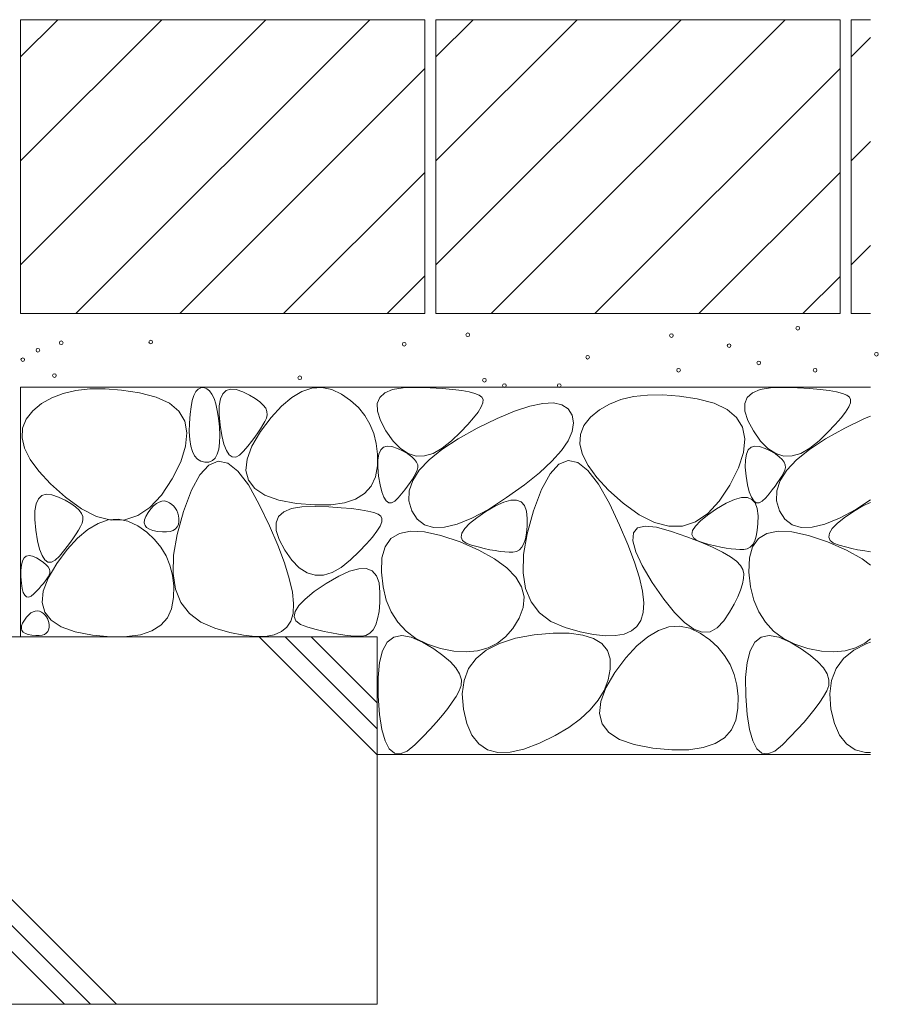
# Model space of a CAD drawing. Units: millimetres. Extents: x -1415 to 1965, y -5001 to 1333.
# Drawn here: x -326 to -93, y -841 to -573 of the extents above; entities that cross this region are included whole.
import ezdxf

# ---------------------------------------------------------------- set-up
doc = ezdxf.new("R2010")
doc.units = ezdxf.units.MM
doc.header["$LTSCALE"] = 5
doc.layers.add('E-E', color=7, linetype='Continuous')

msp = doc.modelspace()

# ---------------------------------------------------------------- linework, layer by layer
at = {"layer": 'E-E', "color": 2, "linetype": 'Continuous', "lineweight": 5}
for p, q in [((-215.97, -573.08), (-325.97, -573.08)), ((-325.97, -573.08), (-325.97, -653.08)), ((-325.97, -583.23), (-315.82, -573.08)), ((-325.97, -639.8), (-259.26, -573.08)), ((-325.97, -611.51), (-287.54, -573.08)), ((-310.97, -653.08), (-230.97, -573.08)), ((-215.97, -573.08), (-215.97, -653.08)), ((-102.97, -573.08), (-212.97, -573.08)), ((-212.97, -583.23), (-202.82, -573.08)), ((-212.97, -573.08), (-212.97, -653.08)), ((-212.97, -611.51), (-174.54, -573.08)), ((-212.97, -639.8), (-146.26, -573.08)), ((-197.97, -653.08), (-117.97, -573.08)), ((-102.97, -573.08), (-102.97, -653.08)), ((-99.97, -573.08), (-99.97, -653.08)), ((-94.69, -573.08), (-99.97, -573.08)), ((-99.97, -583.23), (-94.69, -577.95)), ((-282.69, -653.08), (-215.97, -586.37)), ((-169.69, -653.08), (-102.97, -586.37)), ((-99.97, -611.51), (-94.69, -606.23)), ((-254.4, -653.08), (-215.97, -614.65)), ((-141.4, -653.08), (-102.97, -614.65)), ((-99.97, -639.8), (-94.69, -634.51)), ((-226.26, -653.08), (-215.97, -642.8)), ((-113.12, -653.08), (-102.97, -642.93)), ((-325.97, -653.08), (-215.97, -653.08)), ((-146.3, -653.08), (-212.97, -653.08)), ((-102.97, -653.08), (-146.3, -653.08)), ((-94.69, -653.08), (-99.97, -653.08)), ((-94.69, -673.08), (-325.97, -673.08)), ((-325.97, -673.08), (-325.97, -741.05)), ((-314.41, -674.8), (-317.51, -675.99)), ((-310.95, -673.99), (-314.41, -674.8)), ((-307.15, -673.56), (-310.95, -673.99)), ((-302.99, -673.52), (-307.15, -673.56)), ((-298.48, -673.87), (-302.99, -673.52)), ((-293.61, -674.6), (-298.48, -673.87)), ((-289.07, -675.77), (-293.61, -674.6)), ((-278.8, -675.35), (-278.26, -674.31)), ((-278.26, -674.31), (-277.64, -673.61)), ((-277.64, -673.61), (-276.92, -673.25)), ((-276.92, -673.25), (-276.11, -673.22)), ((-276.11, -673.22), (-275.29, -673.51)), ((-275.29, -673.51), (-274.56, -674.1)), ((-274.56, -674.1), (-273.91, -674.98)), ((-273.91, -674.98), (-273.34, -676.16)), ((-271.62, -676.26), (-270.99, -674.88)), ((-270.99, -674.88), (-270.07, -674.01)), ((-270.07, -674.01), (-268.84, -673.64)), ((-268.84, -673.64), (-267.32, -673.77)), ((-267.32, -673.77), (-265.49, -674.4)), ((-265.49, -674.4), (-263.66, -675.29)), ((-252.21, -675.91), (-249.44, -674.27)), ((-249.44, -674.27), (-246.7, -673.36)), ((-246.7, -673.36), (-243.99, -673.17)), ((-243.99, -673.17), (-241.31, -673.71)), ((-241.31, -673.71), (-238.65, -674.98)), ((-238.65, -674.98), (-236.18, -676.71)), ((-228.26, -675.9), (-226.86, -674.61)), ((-226.86, -674.61), (-224.74, -673.72)), ((-224.74, -673.72), (-221.89, -673.24)), ((-221.89, -673.24), (-218.31, -673.14)), ((-218.31, -673.14), (-214.57, -673.28)), ((-214.57, -673.28), (-211.27, -673.47)), ((-211.27, -673.47), (-208.4, -673.72)), ((-208.4, -673.72), (-205.95, -674.02)), ((-205.95, -674.02), (-203.93, -674.38)), ((-203.93, -674.38), (-202.34, -674.79)), ((-202.34, -674.79), (-201.18, -675.26)), ((-201.18, -675.26), (-200.45, -675.78)), ((-155.37, -675.24), (-159.18, -675.67)), ((-151.21, -675.2), (-155.37, -675.24)), ((-146.7, -675.55), (-151.21, -675.2)), ((-128.26, -675.9), (-126.86, -674.61)), ((-126.86, -674.61), (-124.74, -673.72)), ((-124.74, -673.72), (-121.89, -673.24)), ((-121.89, -673.24), (-118.31, -673.14)), ((-118.31, -673.14), (-114.57, -673.28)), ((-114.57, -673.28), (-111.27, -673.47)), ((-111.27, -673.47), (-108.4, -673.72)), ((-108.4, -673.72), (-105.95, -674.02)), ((-105.95, -674.02), (-103.93, -674.38)), ((-103.93, -674.38), (-102.34, -674.79)), ((-102.34, -674.79), (-101.18, -675.26)), ((-101.18, -675.26), (-100.45, -675.78)), ((-320.26, -677.58), (-322.65, -679.54)), ((-317.51, -675.99), (-320.26, -677.58)), ((-285.5, -677.45), (-289.07, -675.77)), ((-282.92, -679.63), (-285.5, -677.45)), ((-279.6, -678.43), (-279.25, -676.72)), ((-279.25, -676.72), (-278.8, -675.35)), ((-273.34, -676.16), (-272.85, -677.65)), ((-272.85, -677.65), (-272.45, -679.43)), ((-271.94, -678.15), (-271.62, -676.26)), ((-263.66, -675.29), (-262.13, -676.18)), ((-262.13, -676.18), (-260.89, -677.06)), ((-260.89, -677.06), (-259.94, -677.95)), ((-259.94, -677.95), (-259.29, -678.83)), ((-255, -678.28), (-252.21, -675.91)), ((-236.18, -676.71), (-234.07, -678.64)), ((-228.93, -677.58), (-228.26, -675.9)), ((-228.87, -679.66), (-228.93, -677.58)), ((-200.19, -677.35), (-200.64, -678.48)), ((-200.45, -675.78), (-200.12, -676.45)), ((-200.12, -676.45), (-200.19, -677.35)), ((-187.43, -678.28), (-183.9, -677.53)), ((-183.9, -677.53), (-180.98, -677.39)), ((-180.98, -677.39), (-178.68, -677.88)), ((-178.68, -677.88), (-176.99, -678.98)), ((-165.73, -677.68), (-168.48, -679.26)), ((-162.63, -676.48), (-165.73, -677.68)), ((-159.18, -675.67), (-162.63, -676.48)), ((-141.84, -676.28), (-146.7, -675.55)), ((-137.29, -677.46), (-141.84, -676.28)), ((-133.72, -679.13), (-137.29, -677.46)), ((-128.93, -677.58), (-128.26, -675.9)), ((-128.87, -679.66), (-128.93, -677.58)), ((-100.19, -677.35), (-100.64, -678.48)), ((-100.45, -675.78), (-100.12, -676.45)), ((-100.12, -676.45), (-100.19, -677.35)), ((-322.65, -679.54), (-324.46, -681.8)), ((-281.31, -682.32), (-282.92, -679.63)), ((-280.03, -682.86), (-279.86, -680.48)), ((-279.86, -680.48), (-279.6, -678.43)), ((-272.45, -679.43), (-272.13, -681.5)), ((-271.96, -680.54), (-271.94, -678.15)), ((-271.68, -683.43), (-271.96, -680.54)), ((-259.29, -678.83), (-258.93, -679.72)), ((-258.86, -680.6), (-259.09, -681.49)), ((-258.93, -679.72), (-258.86, -680.6)), ((-257.83, -681.37), (-255, -678.28)), ((-234.07, -678.64), (-232.32, -680.78)), ((-228.08, -682.14), (-228.87, -679.66)), ((-201.48, -679.85), (-202.7, -681.45)), ((-200.64, -678.48), (-201.48, -679.85)), ((-196.33, -681.64), (-191.57, -679.65)), ((-191.57, -679.65), (-187.43, -678.28)), ((-176.99, -678.98), (-175.92, -680.7)), ((-168.48, -679.26), (-170.88, -681.23)), ((-131.14, -681.31), (-133.72, -679.13)), ((-128.08, -682.14), (-128.87, -679.66)), ((-101.48, -679.85), (-102.7, -681.45)), ((-100.64, -678.48), (-101.48, -679.85)), ((-324.46, -681.8), (-325.43, -684.25)), ((-280.7, -685.5), (-281.31, -682.32)), ((-280.07, -685.26), (-280.03, -682.86)), ((-272.13, -681.5), (-271.89, -683.88)), ((-260.67, -685.19), (-257.83, -681.37)), ((-259.52, -682.4), (-260.04, -683.37)), ((-259.09, -681.49), (-259.52, -682.4)), ((-232.32, -680.78), (-230.92, -683.12)), ((-230.92, -683.12), (-229.88, -685.66)), ((-226.56, -685.02), (-228.08, -682.14)), ((-204.32, -683.29), (-206.32, -685.36)), ((-202.7, -681.45), (-204.32, -683.29)), ((-201.7, -684.25), (-196.33, -681.64)), ((-175.92, -680.7), (-175.53, -682.82)), ((-175.53, -682.82), (-175.88, -685.14)), ((-170.88, -681.23), (-172.68, -683.48)), ((-129.54, -684), (-131.14, -681.31)), ((-126.56, -685.02), (-128.08, -682.14)), ((-104.32, -683.29), (-106.32, -685.36)), ((-102.7, -681.45), (-104.32, -683.29)), ((-101.7, -684.25), (-96.33, -681.64)), ((-96.33, -681.64), (-94.69, -680.96)), ((-325.43, -684.25), (-325.57, -686.89)), ((-281.06, -689.19), (-280.7, -685.5)), ((-279.96, -687.35), (-280.07, -685.26)), ((-271.89, -683.88), (-271.77, -686.24)), ((-271.21, -686.29), (-271.68, -683.43)), ((-263.02, -689.16), (-260.67, -685.19)), ((-261.39, -685.51), (-262.22, -686.67)), ((-260.67, -684.41), (-261.39, -685.51)), ((-260.04, -683.37), (-260.67, -684.41)), ((-229.88, -685.66), (-229.19, -688.4)), ((-224.64, -687.76), (-226.56, -685.02)), ((-206.32, -685.36), (-208.71, -687.66)), ((-206.94, -687.15), (-201.7, -684.25)), ((-175.88, -685.14), (-176.98, -687.66)), ((-173.65, -685.93), (-173.79, -688.58)), ((-172.68, -683.48), (-173.65, -685.93)), ((-128.92, -687.18), (-129.54, -684)), ((-124.64, -687.76), (-126.56, -685.02)), ((-106.32, -685.36), (-108.71, -687.66)), ((-106.94, -687.15), (-101.7, -684.25)), ((-325.57, -686.89), (-324.87, -689.73)), ((-279.67, -689.14), (-279.96, -687.35)), ((-271.83, -688.27), (-272.07, -689.97)), ((-271.77, -686.24), (-271.83, -688.27)), ((-270.64, -688.59), (-271.21, -686.29)), ((-269.98, -690.32), (-270.64, -688.59)), ((-263.14, -687.89), (-264.16, -689.17)), ((-262.22, -686.67), (-263.14, -687.89)), ((-229.19, -688.4), (-228.86, -691.35)), ((-222.62, -689.81), (-224.64, -687.76)), ((-211.32, -690.03), (-206.94, -687.15)), ((-208.71, -687.66), (-211.24, -689.73)), ((-176.98, -687.66), (-178.84, -690.37)), ((-173.79, -688.58), (-173.1, -691.41)), ((-129.28, -690.87), (-128.92, -687.18)), ((-122.62, -689.81), (-124.64, -687.76)), ((-111.32, -690.03), (-106.94, -687.15)), ((-108.71, -687.66), (-111.24, -689.73)), ((-324.87, -689.73), (-323.35, -692.76)), ((-282.41, -693.38), (-281.06, -689.19)), ((-279.23, -690.62), (-279.67, -689.14)), ((-278.62, -691.8), (-279.23, -690.62)), ((-272.47, -691.34), (-273.05, -692.38)), ((-272.07, -689.97), (-272.47, -691.34)), ((-269.23, -691.49), (-269.98, -690.32)), ((-265.29, -690.51), (-266.41, -691.61)), ((-264.16, -689.17), (-265.29, -690.51)), ((-264.36, -692.69), (-263.02, -689.16)), ((-228.86, -691.35), (-228.89, -694.5)), ((-228.77, -692.91), (-228.5, -691.34)), ((-228.5, -691.34), (-227.98, -690.19)), ((-227.98, -690.19), (-227.21, -689.46)), ((-227.21, -689.46), (-226.19, -689.15)), ((-226.19, -689.15), (-224.92, -689.26)), ((-224.92, -689.26), (-223.4, -689.79)), ((-223.4, -689.79), (-221.87, -690.53)), ((-220.52, -691.17), (-222.62, -689.81)), ((-221.87, -690.53), (-220.59, -691.27)), ((-220.59, -691.27), (-219.56, -692.01)), ((-218.33, -691.84), (-220.52, -691.17)), ((-213.7, -691.12), (-216.06, -691.82)), ((-214.84, -692.88), (-211.32, -690.03)), ((-211.24, -689.73), (-213.7, -691.12)), ((-178.84, -690.37), (-181.44, -693.27)), ((-130.63, -695.06), (-129.28, -690.87)), ((-128.77, -692.91), (-128.5, -691.34)), ((-128.5, -691.34), (-127.98, -690.19)), ((-127.98, -690.19), (-127.21, -689.46)), ((-127.21, -689.46), (-126.19, -689.15)), ((-126.19, -689.15), (-124.92, -689.26)), ((-124.92, -689.26), (-123.4, -689.79)), ((-123.4, -689.79), (-121.87, -690.53)), ((-120.52, -691.17), (-122.62, -689.81)), ((-121.87, -690.53), (-120.59, -691.27)), ((-120.59, -691.27), (-119.56, -692.01)), ((-118.33, -691.84), (-120.52, -691.17)), ((-113.7, -691.12), (-116.06, -691.82)), ((-114.84, -692.88), (-111.32, -690.03)), ((-111.24, -689.73), (-113.7, -691.12)), ((-323.35, -692.76), (-320.99, -695.99)), ((-284.73, -698.07), (-282.41, -693.38)), ((-277.85, -692.68), (-278.62, -691.8)), ((-276.91, -693.25), (-277.85, -692.68)), ((-275.81, -693.52), (-276.91, -693.25)), ((-274.72, -693.47), (-275.81, -693.52)), ((-272.21, -693.25), (-274.74, -694.29)), ((-273.8, -693.09), (-274.72, -693.47)), ((-273.05, -692.38), (-273.8, -693.09)), ((-269.58, -693.8), (-272.21, -693.25)), ((-266.84, -695.94), (-269.58, -693.8)), ((-268.38, -692.09), (-269.23, -691.49)), ((-267.44, -692.13), (-268.38, -692.09)), ((-266.41, -691.61), (-267.44, -692.13)), ((-264.67, -695.78), (-264.36, -692.69)), ((-228.79, -694.9), (-228.77, -692.91)), ((-219.56, -692.01), (-218.77, -692.75)), ((-218.77, -692.75), (-218.22, -693.48)), ((-216.06, -691.82), (-218.33, -691.84)), ((-218.22, -693.48), (-217.93, -694.22)), ((-217.5, -695.7), (-214.84, -692.88)), ((-181.44, -693.27), (-184.78, -696.38)), ((-176.97, -693.05), (-179.49, -694.09)), ((-174.33, -693.6), (-176.97, -693.05)), ((-171.59, -695.74), (-174.33, -693.6)), ((-173.1, -691.41), (-171.57, -694.44)), ((-128.79, -694.9), (-128.77, -692.91)), ((-119.56, -692.01), (-118.77, -692.75)), ((-118.77, -692.75), (-118.22, -693.48)), ((-116.06, -691.82), (-118.33, -691.84)), ((-118.22, -693.48), (-117.93, -694.22)), ((-117.5, -695.7), (-114.84, -692.88)), ((-320.99, -695.99), (-317.8, -699.4)), ((-274.74, -694.29), (-277.16, -696.92)), ((-263.99, -699.66), (-266.84, -695.94)), ((-263.96, -698.44), (-264.67, -695.78)), ((-228.89, -694.5), (-229.41, -697.5)), ((-228.56, -697.32), (-228.79, -694.9)), ((-219.29, -698.49), (-217.5, -695.7)), ((-218.42, -696.46), (-218.86, -697.27)), ((-218.06, -695.69), (-218.42, -696.46)), ((-217.87, -694.96), (-218.06, -695.69)), ((-217.93, -694.22), (-217.87, -694.96)), ((-184.78, -696.38), (-188.88, -699.67)), ((-179.49, -694.09), (-181.91, -696.72)), ((-168.74, -699.46), (-171.59, -695.74)), ((-171.57, -694.44), (-169.21, -697.67)), ((-132.96, -699.75), (-130.63, -695.06)), ((-128.56, -697.32), (-128.79, -694.9)), ((-119.29, -698.49), (-117.5, -695.7)), ((-118.42, -696.46), (-118.86, -697.27)), ((-118.06, -695.69), (-118.42, -696.46)), ((-117.87, -694.96), (-118.06, -695.69)), ((-117.93, -694.22), (-117.87, -694.96)), ((-287.66, -702.47), (-284.73, -698.07)), ((-277.16, -696.92), (-279.47, -701.14)), ((-262.23, -700.66), (-263.96, -698.44)), ((-229.41, -697.5), (-230.57, -700.01)), ((-228.16, -699.7), (-228.56, -697.32)), ((-219.98, -699.05), (-220.67, -700.01)), ((-220.23, -701.26), (-219.29, -698.49)), ((-219.38, -698.13), (-219.98, -699.05)), ((-218.86, -697.27), (-219.38, -698.13)), ((-181.91, -696.72), (-184.22, -700.94)), ((-169.21, -697.67), (-166.02, -701.09)), ((-128.16, -699.7), (-128.56, -697.32)), ((-119.98, -699.05), (-120.67, -700.01)), ((-120.23, -701.26), (-119.29, -698.49)), ((-119.38, -698.13), (-119.98, -699.05)), ((-118.86, -697.27), (-119.38, -698.13)), ((-317.8, -699.4), (-313.77, -703.02)), ((-279.47, -701.14), (-281.67, -706.94)), ((-261.03, -704.98), (-263.99, -699.66)), ((-259.48, -702.45), (-262.23, -700.66)), ((-232.37, -702.02), (-234.81, -703.55)), ((-230.57, -700.01), (-232.37, -702.02)), ((-227.69, -701.61), (-228.16, -699.7)), ((-227.14, -703.06), (-227.69, -701.61)), ((-221.44, -701.03), (-222.29, -702.1)), ((-220.67, -700.01), (-221.44, -701.03)), ((-220.3, -704), (-220.23, -701.26)), ((-188.88, -699.67), (-193.73, -703.16)), ((-184.22, -700.94), (-186.42, -706.75)), ((-165.78, -704.78), (-168.74, -699.46)), ((-166.02, -701.09), (-162, -704.7)), ((-135.88, -704.16), (-132.96, -699.75)), ((-127.69, -701.61), (-128.16, -699.7)), ((-127.14, -703.06), (-127.69, -701.61)), ((-121.44, -701.03), (-122.29, -702.1)), ((-120.67, -700.01), (-121.44, -701.03)), ((-120.3, -704), (-120.23, -701.26)), ((-321.76, -704.86), (-321.14, -703.48)), ((-321.14, -703.48), (-320.21, -702.6)), ((-320.21, -702.6), (-318.99, -702.23)), ((-318.99, -702.23), (-317.46, -702.36)), ((-317.46, -702.36), (-315.64, -703)), ((-315.64, -703), (-313.81, -703.88)), ((-313.81, -703.88), (-312.27, -704.77)), ((-313.77, -703.02), (-309.44, -706.18)), ((-290.78, -705.8), (-287.66, -702.47)), ((-289.03, -704.79), (-288.3, -704.36)), ((-288.3, -704.36), (-287.58, -704.12)), ((-287.58, -704.12), (-286.87, -704.07)), ((-286.87, -704.07), (-286.16, -704.21)), ((-286.16, -704.21), (-285.46, -704.55)), ((-285.46, -704.55), (-284.81, -705)), ((-255.71, -703.8), (-259.48, -702.45)), ((-250.91, -704.71), (-255.71, -703.8)), ((-245.93, -705.16), (-250.91, -704.71)), ((-237.88, -704.58), (-241.59, -705.12)), ((-234.81, -703.55), (-237.88, -704.58)), ((-226.51, -704.03), (-227.14, -703.06)), ((-225.8, -704.53), (-226.51, -704.03)), ((-225.02, -704.57), (-225.8, -704.53)), ((-224.16, -704.13), (-225.02, -704.57)), ((-223.22, -703.22), (-224.16, -704.13)), ((-222.29, -702.1), (-223.22, -703.22)), ((-219.5, -706.71), (-220.3, -704)), ((-193.73, -703.16), (-198.7, -706.36)), ((-196.77, -705.42), (-194.5, -704.39)), ((-194.5, -704.39), (-192.58, -703.86)), ((-192.58, -703.86), (-191, -703.84)), ((-191, -703.84), (-189.77, -704.33)), ((-189.77, -704.33), (-188.88, -705.32)), ((-162, -704.7), (-157.66, -707.86)), ((-139, -707.48), (-135.88, -704.16)), ((-136.58, -706.24), (-133.97, -704.7)), ((-133.97, -704.7), (-131.7, -703.67)), ((-131.7, -703.67), (-129.78, -703.15)), ((-129.78, -703.15), (-128.2, -703.13)), ((-128.2, -703.13), (-126.97, -703.62)), ((-126.51, -704.03), (-127.14, -703.06)), ((-126.97, -703.62), (-126.08, -704.61)), ((-125.8, -704.53), (-126.51, -704.03)), ((-126.08, -704.61), (-125.53, -706.11)), ((-125.02, -704.57), (-125.8, -704.53)), ((-124.16, -704.13), (-125.02, -704.57)), ((-123.22, -703.22), (-124.16, -704.13)), ((-122.29, -702.1), (-123.22, -703.22)), ((-119.5, -706.71), (-120.3, -704)), ((-94.69, -703.78), (-98.7, -706.36)), ((-96.77, -705.42), (-94.69, -704.47)), ((-322.11, -709.13), (-322.09, -706.74)), ((-322.09, -706.74), (-321.76, -704.86)), ((-312.27, -704.77), (-311.03, -705.66)), ((-311.03, -705.66), (-310.08, -706.54)), ((-310.08, -706.54), (-309.43, -707.43)), ((-309.44, -706.18), (-305.3, -708.27)), ((-309.43, -707.43), (-309.07, -708.31)), ((-294.11, -708.04), (-290.78, -705.8)), ((-291.88, -708.28), (-291.26, -707.23)), ((-291.26, -707.23), (-290.51, -706.23)), ((-290.51, -706.23), (-289.77, -705.41)), ((-289.77, -705.41), (-289.03, -704.79)), ((-284.81, -705), (-284.26, -705.51)), ((-284.26, -705.51), (-283.8, -706.07)), ((-283.8, -706.07), (-283.43, -706.69)), ((-283.43, -706.69), (-283.15, -707.36)), ((-281.67, -706.94), (-283.41, -713.21)), ((-283.15, -707.36), (-282.97, -708.08)), ((-258.26, -710.82), (-261.03, -704.98)), ((-255.78, -708.32), (-254.39, -707.03)), ((-254.39, -707.03), (-252.26, -706.14)), ((-252.26, -706.14), (-249.41, -705.65)), ((-249.41, -705.65), (-245.83, -705.56)), ((-241.59, -705.12), (-245.93, -705.16)), ((-245.83, -705.56), (-242.1, -705.7)), ((-242.1, -705.7), (-238.79, -705.89)), ((-238.79, -705.89), (-235.92, -706.14)), ((-235.92, -706.14), (-233.47, -706.44)), ((-233.47, -706.44), (-231.45, -706.8)), ((-231.45, -706.8), (-229.86, -707.21)), ((-229.86, -707.21), (-228.7, -707.68)), ((-218.03, -709.02), (-219.5, -706.71)), ((-198.7, -706.36), (-203.17, -708.77)), ((-201.87, -708.66), (-199.37, -706.95)), ((-199.37, -706.95), (-196.77, -705.42)), ((-188.88, -705.32), (-188.33, -706.82)), ((-188.33, -706.82), (-188.13, -708.83)), ((-186.42, -706.75), (-188.17, -713.02)), ((-163.01, -710.62), (-165.78, -704.78)), ((-139.07, -707.95), (-136.58, -706.24)), ((-125.53, -706.11), (-125.33, -708.11)), ((-118.03, -709.02), (-119.5, -706.71)), ((-98.7, -706.36), (-103.17, -708.77)), ((-101.87, -708.66), (-99.37, -706.95)), ((-99.37, -706.95), (-96.77, -705.42)), ((-321.83, -712.02), (-322.11, -709.13)), ((-309.24, -710.08), (-309.66, -710.99)), ((-309.01, -709.19), (-309.24, -710.08)), ((-309.07, -708.31), (-309.01, -709.19)), ((-305.3, -708.27), (-301.37, -709.27)), ((-304.9, -710.15), (-302.16, -709.24)), ((-302.16, -709.24), (-299.45, -709.05)), ((-301.37, -709.27), (-297.64, -709.2)), ((-299.45, -709.05), (-296.76, -709.59)), ((-297.64, -709.2), (-294.11, -708.04)), ((-296.76, -709.59), (-294.1, -710.86)), ((-292.31, -710.02), (-292.23, -709.21)), ((-292.12, -710.72), (-292.31, -710.02)), ((-292.23, -709.21), (-291.88, -708.28)), ((-282.89, -709.68), (-283.03, -710.47)), ((-282.97, -708.08), (-282.89, -708.85)), ((-282.89, -708.85), (-282.89, -709.68)), ((-256.45, -710), (-255.78, -708.32)), ((-256.39, -712.08), (-256.45, -710)), ((-228.7, -707.68), (-227.97, -708.2)), ((-227.71, -709.77), (-228.16, -710.9)), ((-227.97, -708.2), (-227.65, -708.87)), ((-227.65, -708.87), (-227.71, -709.77)), ((-216.06, -710.54), (-218.03, -709.02)), ((-203.17, -708.77), (-207.14, -710.39)), ((-203.79, -710.21), (-201.87, -708.66)), ((-188.13, -708.83), (-188.16, -710.94)), ((-157.66, -707.86), (-153.52, -709.95)), ((-153.52, -709.95), (-149.59, -710.95)), ((-145.86, -710.88), (-142.33, -709.72)), ((-142.33, -709.72), (-139, -707.48)), ((-142.33, -710.88), (-140.99, -709.5)), ((-140.99, -709.5), (-139.07, -707.95)), ((-125.33, -708.11), (-125.36, -710.23)), ((-116.06, -710.54), (-118.03, -709.02)), ((-103.17, -708.77), (-107.14, -710.39)), ((-103.79, -710.21), (-101.87, -708.66)), ((-321.36, -714.89), (-321.83, -712.02)), ((-310.19, -711.97), (-310.82, -713)), ((-310.46, -714.16), (-307.66, -711.79)), ((-309.66, -710.99), (-310.19, -711.97)), ((-307.66, -711.79), (-304.9, -710.15)), ((-294.1, -710.86), (-291.64, -712.59)), ((-291.67, -711.3), (-292.12, -710.72)), ((-290.94, -711.77), (-291.67, -711.3)), ((-291.64, -712.59), (-289.52, -714.52)), ((-289.95, -712.13), (-290.94, -711.77)), ((-288.69, -712.37), (-289.95, -712.13)), ((-287.38, -712.49), (-288.69, -712.37)), ((-286.24, -712.48), (-287.38, -712.49)), ((-285.26, -712.34), (-286.24, -712.48)), ((-284.45, -712.06), (-285.26, -712.34)), ((-283.81, -711.66), (-284.45, -712.06)), ((-283.34, -711.13), (-283.81, -711.66)), ((-283.03, -710.47), (-283.34, -711.13)), ((-255.97, -716.12), (-258.26, -710.82)), ((-255.6, -714.56), (-256.39, -712.08)), ((-229, -712.27), (-230.22, -713.87)), ((-228.16, -710.9), (-229, -712.27)), ((-222.91, -712.89), (-219.87, -712.27)), ((-219.87, -712.27), (-216.11, -712.45)), ((-216.11, -712.45), (-211.62, -713.43)), ((-213.58, -711.28), (-216.06, -710.54)), ((-210.61, -711.23), (-213.58, -711.28)), ((-207.14, -710.39), (-210.61, -711.23)), ((-205.9, -712.82), (-205.13, -711.6)), ((-205.13, -711.6), (-203.79, -710.21)), ((-188.32, -712.78), (-188.61, -714.35)), ((-188.16, -710.94), (-188.32, -712.78)), ((-160.73, -715.92), (-163.01, -710.62)), ((-159.41, -714.9), (-159.24, -712.74)), ((-159.24, -712.74), (-158.11, -711.41)), ((-158.11, -711.41), (-156.01, -710.9)), ((-156.01, -710.9), (-152.94, -711.21)), ((-152.94, -711.21), (-148.91, -712.33)), ((-149.59, -710.95), (-145.86, -710.88)), ((-148.91, -712.33), (-144.65, -713.84)), ((-143.3, -713.17), (-143.11, -712.11)), ((-143.11, -712.11), (-142.33, -710.88)), ((-125.52, -712.07), (-125.81, -713.63)), ((-125.36, -710.23), (-125.52, -712.07)), ((-122.91, -712.89), (-119.87, -712.27)), ((-119.87, -712.27), (-116.11, -712.45)), ((-116.11, -712.45), (-111.62, -713.43)), ((-113.58, -711.28), (-116.06, -710.54)), ((-110.61, -711.23), (-113.58, -711.28)), ((-107.14, -710.39), (-110.61, -711.23)), ((-105.9, -712.82), (-105.13, -711.6)), ((-105.13, -711.6), (-103.79, -710.21)), ((-320.79, -717.18), (-321.36, -714.89)), ((-312.36, -715.26), (-313.29, -716.48)), ((-313.28, -717.25), (-310.46, -714.16)), ((-311.54, -714.1), (-312.36, -715.26)), ((-310.82, -713), (-311.54, -714.1)), ((-289.52, -714.52), (-287.77, -716.66)), ((-283.41, -713.21), (-284.35, -718.83)), ((-254.08, -717.44), (-255.6, -714.56)), ((-230.22, -713.87), (-231.84, -715.71)), ((-226.81, -716.55), (-225.22, -714.32)), ((-225.22, -714.32), (-222.91, -712.89)), ((-211.62, -713.43), (-206.4, -715.21)), ((-206.4, -715.21), (-201.27, -717.45)), ((-206.1, -713.89), (-205.9, -712.82)), ((-205.72, -714.79), (-206.1, -713.89)), ((-204.77, -715.53), (-205.72, -714.79)), ((-188.17, -713.02), (-189.11, -718.63)), ((-188.61, -714.35), (-189.03, -715.63)), ((-158.61, -717.87), (-159.41, -714.9)), ((-144.65, -713.84), (-140.91, -715.29)), ((-142.92, -714.08), (-143.3, -713.17)), ((-141.97, -714.82), (-142.92, -714.08)), ((-140.45, -715.4), (-141.97, -714.82)), ((-140.91, -715.29), (-137.7, -716.67)), ((-138.69, -715.87), (-140.45, -715.4)), ((-126.81, -716.55), (-125.22, -714.32)), ((-126.23, -714.92), (-126.78, -715.92)), ((-125.81, -713.63), (-126.23, -714.92)), ((-125.22, -714.32), (-122.91, -712.89)), ((-111.62, -713.43), (-106.4, -715.21)), ((-106.4, -715.21), (-101.27, -717.45)), ((-106.1, -713.89), (-105.9, -712.82)), ((-105.72, -714.79), (-106.1, -713.89)), ((-104.77, -715.53), (-105.72, -714.79)), ((-320.13, -718.92), (-320.79, -717.18)), ((-316.13, -721.07), (-313.28, -717.25)), ((-314.31, -717.76), (-315.43, -719.11)), ((-313.29, -716.48), (-314.31, -717.76)), ((-287.77, -716.66), (-286.37, -719)), ((-254.17, -720.9), (-255.97, -716.12)), ((-252.16, -720.18), (-254.08, -717.44)), ((-233.84, -717.78), (-236.23, -720.08)), ((-231.84, -715.71), (-233.84, -717.78)), ((-227.67, -719.58), (-226.81, -716.55)), ((-203.24, -716.11), (-204.77, -715.53)), ((-201.48, -716.58), (-203.24, -716.11)), ((-199.82, -716.98), (-201.48, -716.58)), ((-201.27, -717.45), (-197.02, -719.78)), ((-198.26, -717.32), (-199.82, -716.98)), ((-196.81, -717.58), (-198.26, -717.32)), ((-195.45, -717.78), (-196.81, -717.58)), ((-194.2, -717.92), (-195.45, -717.78)), ((-193.05, -717.99), (-194.2, -717.92)), ((-192, -717.99), (-193.05, -717.99)), ((-191.06, -717.81), (-192, -717.99)), ((-190.25, -717.36), (-191.06, -717.81)), ((-189.58, -716.64), (-190.25, -717.36)), ((-189.03, -715.63), (-189.58, -716.64)), ((-158.93, -720.7), (-160.73, -715.92)), ((-156.84, -721.66), (-158.61, -717.87)), ((-137.02, -716.27), (-138.69, -715.87)), ((-137.7, -716.67), (-135.01, -718)), ((-135.47, -716.6), (-137.02, -716.27)), ((-134.01, -716.87), (-135.47, -716.6)), ((-135.01, -718), (-132.84, -719.27)), ((-132.65, -717.07), (-134.01, -716.87)), ((-131.4, -717.2), (-132.65, -717.07)), ((-130.25, -717.27), (-131.4, -717.2)), ((-129.2, -717.27), (-130.25, -717.27)), ((-128.26, -717.1), (-129.2, -717.27)), ((-127.46, -716.65), (-128.26, -717.1)), ((-127.67, -719.58), (-126.81, -716.55)), ((-126.78, -715.92), (-127.46, -716.65)), ((-103.24, -716.11), (-104.77, -715.53)), ((-101.48, -716.58), (-103.24, -716.11)), ((-99.82, -716.98), (-101.48, -716.58)), ((-101.27, -717.45), (-97.02, -719.78)), ((-98.26, -717.32), (-99.82, -716.98)), ((-96.81, -717.58), (-98.26, -717.32)), ((-94.69, -717.9), (-96.81, -717.58)), ((-325.77, -721.5), (-325.47, -720.37)), ((-325.47, -720.37), (-325.02, -719.57)), ((-325.02, -719.57), (-324.42, -719.09)), ((-324.42, -719.09), (-323.66, -718.93)), ((-323.66, -718.93), (-322.74, -719.09)), ((-322.74, -719.09), (-321.67, -719.57)), ((-321.67, -719.57), (-320.61, -720.21)), ((-320.61, -720.21), (-319.72, -720.82)), ((-319.37, -720.08), (-320.13, -718.92)), ((-319.72, -720.82), (-319.02, -721.43)), ((-318.53, -720.69), (-319.37, -720.08)), ((-317.59, -720.72), (-318.53, -720.69)), ((-316.56, -720.2), (-317.59, -720.72)), ((-315.43, -719.11), (-316.56, -720.2)), ((-286.37, -719), (-285.33, -721.54)), ((-284.35, -718.83), (-284.49, -723.79)), ((-250.14, -722.23), (-252.16, -720.18)), ((-236.23, -720.08), (-238.77, -722.15)), ((-227.81, -723.42), (-227.67, -719.58)), ((-197.02, -719.78), (-193.68, -722.23)), ((-189.11, -718.63), (-189.24, -723.59)), ((-157.61, -724.94), (-158.93, -720.7)), ((-132.84, -719.27), (-131.19, -720.48)), ((-131.19, -720.48), (-130.06, -721.62)), ((-127.81, -723.42), (-127.67, -719.58)), ((-97.02, -719.78), (-94.69, -721.49)), ((-325.91, -722.94), (-325.77, -721.5)), ((-325.89, -724.71), (-325.91, -722.94)), ((-319.02, -721.43), (-318.49, -722.01)), ((-318.49, -722.01), (-318.15, -722.58)), ((-318.48, -725.04), (-316.13, -721.07)), ((-318.15, -722.58), (-317.98, -723.14)), ((-317.98, -723.14), (-317.98, -723.68)), ((-285.33, -721.54), (-284.65, -724.28)), ((-252.86, -725.14), (-254.17, -720.9)), ((-248.04, -723.59), (-250.14, -722.23)), ((-238.77, -722.15), (-241.22, -723.54)), ((-239.42, -724.52), (-236.48, -723.18)), ((-236.48, -723.18), (-233.98, -722.5)), ((-233.98, -722.5), (-231.93, -722.48)), ((-231.93, -722.48), (-230.32, -723.11)), ((-230.32, -723.11), (-229.16, -724.4)), ((-227.36, -727.45), (-227.81, -723.42)), ((-193.68, -722.23), (-191.22, -724.77)), ((-154.11, -726.27), (-156.84, -721.66)), ((-130.06, -721.62), (-129.45, -722.71)), ((-129.45, -722.71), (-129.23, -723.85)), ((-127.36, -727.45), (-127.81, -723.42)), ((-325.76, -726.47), (-325.89, -724.71)), ((-319.81, -728.57), (-318.48, -725.04)), ((-319.28, -725.89), (-319.78, -726.51)), ((-318.85, -725.29), (-319.28, -725.89)), ((-318.48, -724.73), (-318.85, -725.29)), ((-318.17, -724.2), (-318.48, -724.73)), ((-317.98, -723.68), (-318.17, -724.2)), ((-284.65, -724.28), (-284.32, -727.23)), ((-284.49, -723.79), (-283.82, -728.09)), ((-252.03, -728.84), (-252.86, -725.14)), ((-245.86, -724.26), (-248.04, -723.59)), ((-243.58, -724.24), (-245.86, -724.26)), ((-241.22, -723.54), (-243.58, -724.24)), ((-242.81, -726.52), (-239.42, -724.52)), ((-229.16, -724.4), (-228.45, -726.35)), ((-191.22, -724.77), (-189.66, -727.42)), ((-189.24, -723.59), (-188.57, -727.89)), ((-156.78, -728.64), (-157.61, -724.94)), ((-129.25, -725.17), (-129.53, -726.65)), ((-129.23, -723.85), (-129.25, -725.17)), ((-325.54, -727.89), (-325.76, -726.47)), ((-325.23, -728.97), (-325.54, -727.89)), ((-321.65, -728.58), (-322.4, -729.34)), ((-320.96, -727.86), (-321.65, -728.58)), ((-320.34, -727.17), (-320.96, -727.86)), ((-319.78, -726.51), (-320.34, -727.17)), ((-320.12, -731.66), (-319.81, -728.57)), ((-284.32, -727.23), (-284.34, -730.37)), ((-283.82, -728.09), (-282.34, -731.73)), ((-251.68, -732.01), (-252.03, -728.84)), ((-248.55, -730.75), (-246.05, -728.74)), ((-246.05, -728.74), (-242.81, -726.52)), ((-228.45, -726.35), (-228.19, -728.95)), ((-226.46, -731.07), (-227.36, -727.45)), ((-189.66, -727.42), (-188.98, -730.18)), ((-188.57, -727.89), (-187.09, -731.53)), ((-156.43, -731.81), (-156.78, -728.64)), ((-150.99, -730.83), (-154.11, -726.27)), ((-130.05, -728.31), (-130.83, -730.14)), ((-129.53, -726.65), (-130.05, -728.31)), ((-126.46, -731.07), (-127.36, -727.45)), ((-324.83, -729.72), (-325.23, -728.97)), ((-324.35, -730.13), (-324.83, -729.72)), ((-323.79, -730.2), (-324.35, -730.13)), ((-323.13, -729.94), (-323.79, -730.2)), ((-322.4, -729.34), (-323.13, -729.94)), ((-284.34, -730.37), (-284.87, -733.38)), ((-250.3, -732.55), (-248.55, -730.75)), ((-228.19, -728.95), (-228.23, -731.71)), ((-225.12, -734.28), (-226.46, -731.07)), ((-188.98, -730.18), (-189.21, -733.03)), ((-187.09, -731.53), (-184.81, -734.52)), ((-148.07, -734.45), (-150.99, -730.83)), ((-130.83, -730.14), (-131.85, -732.14)), ((-125.12, -734.28), (-126.46, -731.07)), ((-323.15, -734.54), (-322.57, -734.2)), ((-322.57, -734.2), (-321.99, -734.01)), ((-321.99, -734.01), (-321.42, -733.97)), ((-321.42, -733.97), (-320.86, -734.08)), ((-320.86, -734.08), (-320.3, -734.35)), ((-319.41, -734.32), (-320.12, -731.66)), ((-284.87, -733.38), (-286.03, -735.88)), ((-282.34, -731.73), (-280.06, -734.72)), ((-251.82, -734.65), (-251.68, -732.01)), ((-251.55, -735.53), (-251.3, -734.15)), ((-251.3, -734.15), (-250.3, -732.55)), ((-228.44, -734.1), (-228.82, -736.13)), ((-228.23, -731.71), (-228.44, -734.1)), ((-189.21, -733.03), (-190.32, -735.99)), ((-156.57, -734.45), (-156.43, -731.81)), ((-131.85, -732.14), (-133.13, -734.31)), ((-325.43, -737.33), (-324.93, -736.5)), ((-324.93, -736.5), (-324.33, -735.69)), ((-324.33, -735.69), (-323.74, -735.04)), ((-323.74, -735.04), (-323.15, -734.54)), ((-320.3, -734.35), (-319.78, -734.71)), ((-319.78, -734.71), (-319.33, -735.12)), ((-317.68, -736.54), (-319.41, -734.32)), ((-319.33, -735.12), (-318.96, -735.57)), ((-318.96, -735.57), (-318.67, -736.06)), ((-318.67, -736.06), (-318.45, -736.6)), ((-318.45, -736.6), (-318.31, -737.17)), ((-314.93, -738.32), (-317.68, -736.54)), ((-286.03, -735.88), (-287.83, -737.9)), ((-280.06, -734.72), (-276.97, -737.05)), ((-253.52, -738.39), (-252.44, -736.75)), ((-252.44, -736.75), (-251.82, -734.65)), ((-251.06, -736.71), (-251.55, -735.53)), ((-249.82, -737.67), (-251.06, -736.71)), ((-228.82, -736.13), (-229.36, -737.8)), ((-223.33, -737.09), (-225.12, -734.28)), ((-190.32, -735.99), (-192.02, -738.76)), ((-184.81, -734.52), (-181.72, -736.85)), ((-181.72, -736.85), (-177.83, -738.52)), ((-158.27, -738.19), (-157.19, -736.55)), ((-157.19, -736.55), (-156.57, -734.45)), ((-145.34, -737.15), (-148.07, -734.45)), ((-134.65, -736.65), (-136.4, -738.61)), ((-133.13, -734.31), (-134.65, -736.65)), ((-123.33, -737.09), (-125.12, -734.28)), ((-325.77, -738.73), (-325.71, -738.08)), ((-325.62, -739.29), (-325.77, -738.73)), ((-325.71, -738.08), (-325.43, -737.33)), ((-325.26, -739.75), (-325.62, -739.29)), ((-318.35, -739.09), (-318.6, -739.62)), ((-318.24, -738.46), (-318.35, -739.09)), ((-318.31, -737.17), (-318.24, -737.79)), ((-318.24, -737.79), (-318.24, -738.46)), ((-311.16, -739.67), (-314.93, -738.32)), ((-290.26, -739.42), (-293.33, -740.45)), ((-287.83, -737.9), (-290.26, -739.42)), ((-276.97, -737.05), (-273.08, -738.72)), ((-273.08, -738.72), (-269, -739.86)), ((-255.02, -739.63), (-253.52, -738.39)), ((-247.84, -738.43), (-249.82, -737.67)), ((-245.55, -739.03), (-247.84, -738.43)), ((-243.39, -739.56), (-245.55, -739.03)), ((-241.37, -739.99), (-243.39, -739.56)), ((-230.07, -739.11), (-230.95, -740.05)), ((-229.36, -737.8), (-230.07, -739.11)), ((-221.1, -739.48), (-223.33, -737.09)), ((-218.42, -741.46), (-221.1, -739.48)), ((-192.02, -738.76), (-194, -741.02)), ((-177.83, -738.52), (-173.75, -739.67)), ((-161.71, -740.27), (-159.78, -739.43)), ((-159.78, -739.43), (-158.27, -738.19)), ((-155.35, -741.01), (-152.44, -739.28)), ((-152.44, -739.28), (-149.55, -738.32)), ((-149.55, -738.32), (-146.7, -738.12)), ((-146.7, -738.12), (-143.87, -738.69)), ((-142.81, -738.91), (-145.34, -737.15)), ((-143.87, -738.69), (-141.07, -740.03)), ((-140.48, -739.74), (-142.81, -738.91)), ((-136.4, -738.61), (-138.34, -739.64)), ((-121.1, -739.48), (-123.33, -737.09)), ((-118.42, -741.46), (-121.1, -739.48)), ((-228.97, -741.05), (-378.97, -741.05)), ((-324.68, -740.13), (-325.26, -739.75)), ((-323.89, -740.41), (-324.68, -740.13)), ((-322.88, -740.61), (-323.89, -740.41)), ((-321.83, -740.7), (-322.88, -740.61)), ((-320.92, -740.69), (-321.83, -740.7)), ((-320.13, -740.58), (-320.92, -740.69)), ((-319.49, -740.36), (-320.13, -740.58)), ((-318.98, -740.04), (-319.49, -740.36)), ((-318.6, -739.62), (-318.98, -740.04)), ((-306.37, -740.59), (-311.16, -739.67)), ((-301.39, -741.04), (-306.37, -740.59)), ((-297.04, -740.99), (-301.39, -741.04)), ((-293.33, -740.45), (-297.04, -740.99)), ((-269, -739.86), (-265.34, -740.61)), ((-265.34, -740.61), (-262.12, -740.96)), ((-262.12, -740.96), (-259.33, -740.92)), ((-261.09, -741.05), (-228.97, -773.17)), ((-259.33, -740.92), (-256.96, -740.47)), ((-256.96, -740.47), (-255.02, -739.63)), ((-254.02, -741.05), (-228.97, -766.1)), ((-246.95, -741.05), (-228.97, -759.03)), ((-239.47, -740.34), (-241.37, -739.99)), ((-237.71, -740.6), (-239.47, -740.34)), ((-236.08, -740.77), (-237.71, -740.6)), ((-234.58, -740.86), (-236.08, -740.77)), ((-233.22, -740.86), (-234.58, -740.86)), ((-232, -740.64), (-233.22, -740.86)), ((-230.95, -740.05), (-232, -740.64)), ((-228.97, -741.05), (-228.97, -841.05)), ((-228.97, -741.05), (-228.97, -773.08)), ((-226.19, -742.52), (-224.45, -741.15)), ((-224.45, -741.15), (-222.28, -740.69)), ((-222.28, -740.69), (-219.66, -741.15)), ((-219.66, -741.15), (-216.6, -742.52)), ((-215.3, -743.04), (-218.42, -741.46)), ((-194, -741.02), (-196.25, -742.79)), ((-195.69, -742.82), (-191.35, -741.44)), ((-191.35, -741.44), (-186.24, -740.53)), ((-186.24, -740.53), (-181.1, -740.08)), ((-181.1, -740.08), (-176.68, -740.08)), ((-176.68, -740.08), (-173, -740.55)), ((-173.75, -739.67), (-170.1, -740.41)), ((-173, -740.55), (-170.05, -741.49)), ((-170.1, -740.41), (-166.87, -740.76)), ((-170.05, -741.49), (-167.82, -742.88)), ((-166.87, -740.76), (-164.08, -740.72)), ((-164.08, -740.72), (-161.71, -740.27)), ((-158.29, -743.5), (-155.35, -741.01)), ((-141.07, -740.03), (-138.47, -741.85)), ((-138.34, -739.64), (-140.48, -739.74)), ((-138.47, -741.85), (-136.25, -743.88)), ((-126.19, -742.52), (-124.45, -741.15)), ((-124.45, -741.15), (-122.28, -740.69)), ((-122.28, -740.69), (-119.66, -741.15)), ((-119.66, -741.15), (-116.6, -742.52)), ((-115.3, -743.04), (-118.42, -741.46)), ((-94.69, -741.57), (-96.25, -742.79)), ((-228.32, -748.03), (-227.47, -744.82)), ((-227.47, -744.82), (-226.19, -742.52)), ((-216.6, -742.52), (-213.57, -744.33)), ((-211.73, -744.2), (-215.3, -743.04)), ((-213.57, -744.33), (-211.05, -746.1)), ((-208.07, -744.91), (-211.73, -744.2)), ((-204.7, -745.13), (-208.07, -744.91)), ((-201.61, -744.85), (-204.7, -745.13)), ((-202.06, -746.94), (-199.26, -744.65)), ((-198.79, -744.07), (-201.61, -744.85)), ((-199.26, -744.65), (-195.69, -742.82)), ((-196.25, -742.79), (-198.79, -744.07)), ((-167.82, -742.88), (-166.32, -744.74)), ((-166.32, -744.74), (-165.55, -747.05)), ((-161.26, -746.76), (-158.29, -743.5)), ((-136.25, -743.88), (-134.41, -746.13)), ((-128.32, -748.03), (-127.47, -744.82)), ((-127.47, -744.82), (-126.19, -742.52)), ((-116.6, -742.52), (-113.57, -744.33)), ((-111.73, -744.2), (-115.3, -743.04)), ((-113.57, -744.33), (-111.05, -746.1)), ((-108.07, -744.91), (-111.73, -744.2)), ((-104.7, -745.13), (-108.07, -744.91)), ((-101.61, -744.85), (-104.7, -745.13)), ((-102.06, -746.94), (-99.26, -744.65)), ((-98.79, -744.07), (-101.61, -744.85)), ((-99.26, -744.65), (-95.69, -742.82)), ((-96.25, -742.79), (-98.79, -744.07)), ((-95.69, -742.82), (-94.69, -742.5)), ((-211.05, -746.1), (-209.03, -747.82)), ((-204.08, -749.69), (-202.06, -746.94)), ((-165.55, -747.05), (-165.51, -749.83)), ((-164.26, -750.78), (-161.26, -746.76)), ((-134.41, -746.13), (-132.94, -748.59)), ((-111.05, -746.1), (-109.03, -747.82)), ((-104.08, -749.69), (-102.06, -746.94)), ((-228.72, -752.15), (-228.32, -748.03)), ((-209.03, -747.82), (-207.53, -749.5)), ((-207.53, -749.5), (-206.54, -751.13)), ((-205.32, -752.9), (-204.08, -749.69)), ((-165.51, -749.83), (-166.09, -752.78)), ((-132.94, -748.59), (-131.84, -751.27)), ((-128.72, -752.15), (-128.32, -748.03)), ((-109.03, -747.82), (-107.53, -749.5)), ((-107.53, -749.5), (-106.54, -751.13)), ((-105.32, -752.9), (-104.08, -749.69)), ((-228.68, -757.2), (-228.72, -752.15)), ((-206.54, -751.13), (-206.05, -752.71)), ((-206.05, -752.71), (-206.07, -754.25)), ((-205.79, -756.57), (-205.32, -752.9)), ((-166.09, -752.78), (-167.2, -755.61)), ((-166.73, -754.95), (-164.26, -750.78)), ((-131.84, -751.27), (-131.12, -754.16)), ((-128.68, -757.2), (-128.72, -752.15)), ((-106.54, -751.13), (-106.05, -752.71)), ((-106.05, -752.71), (-106.07, -754.25)), ((-105.79, -756.57), (-105.32, -752.9)), ((-206.07, -754.25), (-206.6, -755.74)), ((-167.2, -755.61), (-168.82, -758.32)), ((-168.13, -758.67), (-166.73, -754.95)), ((-131.12, -754.16), (-130.77, -757.26)), ((-106.07, -754.25), (-106.6, -755.74)), ((-228.29, -762.22), (-228.68, -757.2)), ((-207.48, -757.26), (-208.54, -758.86)), ((-206.6, -755.74), (-207.48, -757.26)), ((-205.49, -760.7), (-205.79, -756.57)), ((-168.82, -758.32), (-170.97, -760.9)), ((-130.77, -757.26), (-130.8, -760.57)), ((-128.29, -762.22), (-128.68, -757.2)), ((-107.48, -757.26), (-108.54, -758.86)), ((-106.6, -755.74), (-107.48, -757.26)), ((-105.49, -760.7), (-105.79, -756.57)), ((-209.77, -760.56), (-211.19, -762.35)), ((-208.54, -758.86), (-209.77, -760.56)), ((-204.56, -764.66), (-205.49, -760.7)), ((-170.97, -760.9), (-173.64, -763.36)), ((-168.46, -761.92), (-168.13, -758.67)), ((-130.8, -760.57), (-131.35, -763.73)), ((-109.77, -760.56), (-111.19, -762.35)), ((-108.54, -758.86), (-109.77, -760.56)), ((-104.56, -764.66), (-105.49, -760.7)), ((-378.97, -761.99), (-299.91, -841.05)), ((-227.65, -766.28), (-228.29, -762.22)), ((-211.19, -762.35), (-212.79, -764.23)), ((-173.64, -763.36), (-176.83, -765.7)), ((-167.71, -764.72), (-168.46, -761.92)), ((-127.65, -766.28), (-128.29, -762.22)), ((-111.19, -762.35), (-112.79, -764.23)), ((-226.77, -769.38), (-227.65, -766.28)), ((-214.57, -766.2), (-216.54, -768.26)), ((-212.79, -764.23), (-214.57, -766.2)), ((-203.16, -767.82), (-204.56, -764.66)), ((-176.83, -765.7), (-180.53, -767.91)), ((-165.89, -767.06), (-167.71, -764.72)), ((-132.57, -766.37), (-134.46, -768.49)), ((-131.35, -763.73), (-132.57, -766.37)), ((-126.77, -769.38), (-127.65, -766.28)), ((-114.57, -766.2), (-116.54, -768.26)), ((-112.79, -764.23), (-114.57, -766.2)), ((-103.16, -767.82), (-104.56, -764.66)), ((-378.97, -769.06), (-306.98, -841.05)), ((-216.54, -768.26), (-218.68, -770.42)), ((-201.28, -770.18), (-203.16, -767.82)), ((-180.53, -767.91), (-184.77, -770.01)), ((-163, -768.94), (-165.89, -767.06)), ((-159.03, -770.36), (-163, -768.94)), ((-134.46, -768.49), (-137.03, -770.1)), ((-116.54, -768.26), (-118.68, -770.42)), ((-101.28, -770.18), (-103.16, -767.82)), ((-225.65, -771.51), (-226.77, -769.38)), ((-224.27, -772.68), (-225.65, -771.51)), ((-218.68, -770.42), (-220.79, -772.14)), ((-198.93, -771.75), (-201.28, -770.18)), ((-196.1, -772.51), (-198.93, -771.75)), ((-189.02, -771.64), (-192.8, -772.47)), ((-184.77, -770.01), (-189.02, -771.64)), ((-153.98, -771.32), (-159.03, -770.36)), ((-148.74, -771.79), (-153.98, -771.32)), ((-144.16, -771.75), (-148.74, -771.79)), ((-140.26, -771.18), (-144.16, -771.75)), ((-137.03, -770.1), (-140.26, -771.18)), ((-125.65, -771.51), (-126.77, -769.38)), ((-124.27, -772.68), (-125.65, -771.51)), ((-118.68, -770.42), (-120.79, -772.14)), ((-98.93, -771.75), (-101.28, -770.18)), ((-96.1, -772.51), (-98.93, -771.75)), ((-228.97, -773.08), (-94.69, -773.08)), ((-222.65, -772.89), (-224.27, -772.68)), ((-220.79, -772.14), (-222.65, -772.89)), ((-192.8, -772.47), (-196.1, -772.51)), ((-122.65, -772.89), (-124.27, -772.68)), ((-120.79, -772.14), (-122.65, -772.89)), ((-94.69, -772.49), (-96.1, -772.51)), ((-378.97, -776.13), (-314.05, -841.05)), ((-378.97, -841.05), (-228.97, -841.05))]:
    msp.add_line(p, q, dxfattribs=at)
at = {"layer": 'E-E', "color": 7, "linetype": 'Continuous', "lineweight": 5}
for centre in [(-204.3, -658.84), (-148.89, -659.04), (-114.51, -657.07), (-314.91, -661), (-290.55, -660.8), (-221.59, -661.39), (-133.18, -661.79), (-321.27, -663.05), (-171.68, -664.93), (-93.1, -664.14), (-325.39, -665.6), (-125.12, -666.5), (-316.75, -669.92), (-146.93, -668.47), (-109.8, -668.47), (-250, -670.53), (-199.78, -671.22), (-194.32, -672.67), (-179.42, -672.67)]:
    msp.add_circle(centre, 0.5, dxfattribs=at)

doc.saveas('drawing.dxf')
